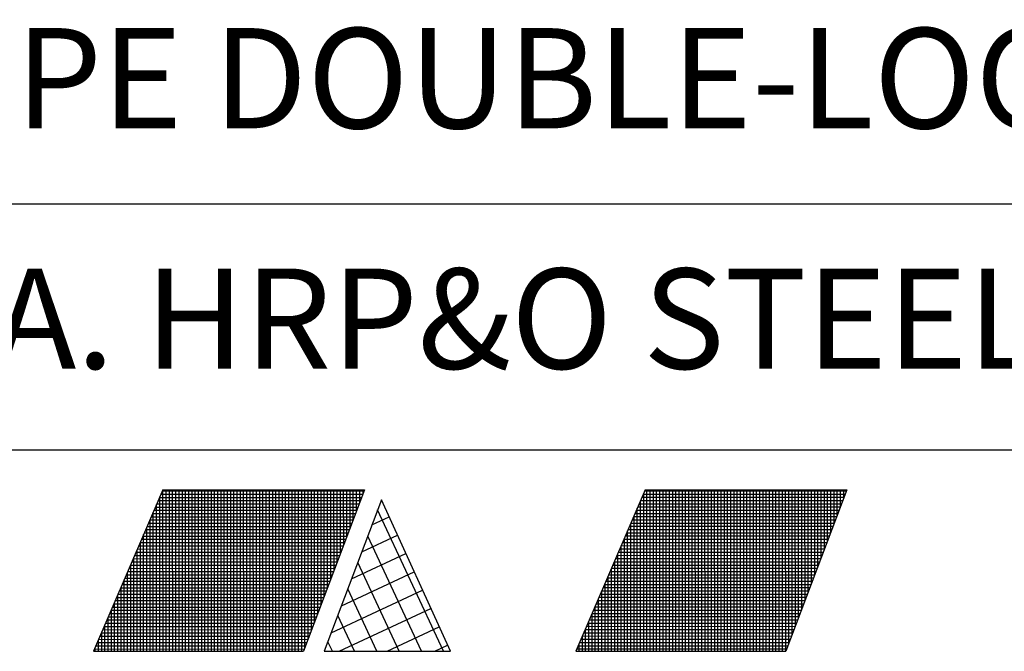
# Model space of a CAD drawing. Units: inches. Extents: x 46.7 to 58.9, y 130.5 to 139.9.
# Drawn here: x 54.5 to 55.6, y 131.7 to 132.4 of the extents above; entities that cross this region are included whole.
import ezdxf

# ---------------------------------------------------------------- set-up
doc = ezdxf.new("R2010")
doc.units = ezdxf.units.IN
doc.header["$LTSCALE"] = 0.75
doc.header["$MEASUREMENT"] = 0
doc.layers.add('dim', color=1, linetype='Continuous', lineweight=9)
doc.styles.add('STD', font='txt')

# ---------------------------------------------------------------- blocks, each defined once
blk = doc.blocks.new('*X12')
at = {"color": 0}
for p, q in [((5.3766, 6.5759), (5.4298, 6.6007)), ((5.5987, 6.1838), (5.3942, 6.6224)), ((5.3451, 6.4922), (5.4557, 6.5438)), ((5.5297, 6.1838), (5.3633, 6.5406)), ((5.3136, 6.4086), (5.4816, 6.4869)), ((5.4607, 6.1838), (5.3325, 6.4588)), ((5.2821, 6.3249), (5.5075, 6.43)), ((5.2505, 6.2412), (5.5334, 6.3731)), ((5.3918, 6.1838), (5.3017, 6.377)), ((5.3228, 6.1838), (5.2709, 6.2952)), ((5.2753, 6.1838), (5.5593, 6.3162)), ((5.4232, 6.1838), (5.5852, 6.2594)), ((5.2539, 6.1838), (5.2401, 6.2134)), ((5.571, 6.1838), (5.6111, 6.2025))]:
    blk.add_line(p, q, dxfattribs=at)
blk = doc.blocks.new('*X20')
at = {"color": 0}
for p, q in [((4.7289, 6.1838), (4.7288, 6.6838)), ((4.7389, 6.1838), (4.7388, 6.6838)), ((4.7489, 6.1838), (4.7488, 6.6838)), ((4.7589, 6.1838), (4.7588, 6.6838)), ((4.7689, 6.1838), (4.7688, 6.6838)), ((4.7789, 6.1838), (4.7788, 6.6838)), ((4.7889, 6.1838), (4.7888, 6.6838)), ((4.7989, 6.1838), (4.7988, 6.6838)), ((4.8089, 6.1838), (4.8088, 6.6838)), ((4.8189, 6.1838), (4.8188, 6.6838)), ((4.8289, 6.1838), (4.8288, 6.6838)), ((4.8389, 6.1838), (4.8388, 6.6838)), ((4.8489, 6.1838), (4.8488, 6.6838)), ((4.8589, 6.1838), (4.8588, 6.6838)), ((4.8689, 6.1838), (4.8688, 6.6838)), ((4.8789, 6.1838), (4.8788, 6.6838)), ((4.8889, 6.1838), (4.8888, 6.6838)), ((4.8989, 6.1838), (4.8988, 6.6838)), ((4.9089, 6.1838), (4.9088, 6.6838)), ((4.9189, 6.1838), (4.9188, 6.6838)), ((4.9289, 6.1838), (4.9288, 6.6838)), ((4.9389, 6.1838), (4.9388, 6.6838)), ((4.9489, 6.1838), (4.9488, 6.6838)), ((4.9589, 6.1838), (4.9588, 6.6838)), ((4.9689, 6.1838), (4.9688, 6.6838)), ((4.9789, 6.1838), (4.9788, 6.6838)), ((4.9889, 6.1838), (4.9888, 6.6838)), ((4.9989, 6.1838), (4.9988, 6.6838)), ((5.0089, 6.1838), (5.0088, 6.6838)), ((5.0189, 6.1838), (5.0188, 6.6838)), ((5.0289, 6.1838), (5.0288, 6.6838)), ((5.0389, 6.1838), (5.0388, 6.6838)), ((5.0489, 6.1838), (5.0488, 6.6838)), ((5.0589, 6.1838), (5.0588, 6.6838)), ((5.0689, 6.1838), (5.0688, 6.6838)), ((5.0789, 6.1838), (5.0788, 6.6838)), ((5.0889, 6.1838), (5.0888, 6.6838)), ((5.0989, 6.1838), (5.0988, 6.6838)), ((5.1089, 6.1838), (5.1088, 6.6838)), ((5.1189, 6.1838), (5.1188, 6.6838)), ((5.1289, 6.1838), (5.1288, 6.6838)), ((5.1389, 6.1838), (5.1388, 6.6838)), ((5.1489, 6.1838), (5.1488, 6.6838)), ((5.1589, 6.1838), (5.1588, 6.6838)), ((5.1689, 6.1948), (5.1688, 6.6838)), ((5.1789, 6.2213), (5.1788, 6.6838)), ((5.1889, 6.2478), (5.1888, 6.6838)), ((5.1989, 6.2744), (5.1988, 6.6838)), ((5.2089, 6.3009), (5.2088, 6.6838)), ((5.2189, 6.3274), (5.2188, 6.6838)), ((5.2289, 6.3539), (5.2288, 6.6838)), ((5.2389, 6.3805), (5.2388, 6.6838)), ((5.2489, 6.407), (5.2488, 6.6838)), ((5.2589, 6.4335), (5.2588, 6.6838)), ((5.2689, 6.46), (5.2688, 6.6838)), ((5.2789, 6.4866), (5.2788, 6.6838)), ((5.2889, 6.5131), (5.2888, 6.6838)), ((5.2989, 6.5396), (5.2988, 6.6838)), ((5.3089, 6.5661), (5.3088, 6.6838)), ((5.3188, 6.5926), (5.3188, 6.6838)), ((5.3288, 6.6192), (5.3288, 6.6838)), ((5.3388, 6.6457), (5.3388, 6.6838)), ((5.3488, 6.6722), (5.3488, 6.6838)), ((4.7184, 6.6608), (5.3446, 6.6609)), ((4.7189, 6.1838), (4.7188, 6.662)), ((4.7226, 6.6708), (5.3484, 6.6709)), ((4.7269, 6.6808), (5.3521, 6.6809)), ((4.7055, 6.6308), (5.3333, 6.6309)), ((4.7089, 6.1838), (4.7088, 6.6386)), ((4.7098, 6.6408), (5.337, 6.6409)), ((4.7141, 6.6508), (5.3408, 6.6509)), ((4.6926, 6.6008), (5.322, 6.6009)), ((4.6969, 6.6108), (5.3257, 6.6109)), ((4.6989, 6.1838), (4.6988, 6.6153)), ((4.7012, 6.6208), (5.3295, 6.6209)), ((4.6789, 6.1838), (4.6789, 6.5687)), ((4.6798, 6.5708), (5.3107, 6.5709)), ((4.6841, 6.5808), (5.3144, 6.5809)), ((4.6884, 6.5908), (5.3182, 6.5909)), ((4.6889, 6.1838), (4.6888, 6.592)), ((4.6669, 6.5408), (5.2994, 6.5409)), ((4.6689, 6.1838), (4.6689, 6.5453)), ((4.6712, 6.5508), (5.3031, 6.5509)), ((4.6755, 6.5608), (5.3069, 6.5609)), ((4.6498, 6.5008), (5.2843, 6.5009)), ((4.6541, 6.5108), (5.2881, 6.5109)), ((4.6583, 6.5208), (5.2918, 6.5209)), ((4.6589, 6.1838), (4.6589, 6.522)), ((4.6626, 6.5308), (5.2956, 6.5309)), ((4.6369, 6.4708), (5.273, 6.4709)), ((4.6389, 6.1838), (4.6389, 6.4754)), ((4.6412, 6.4808), (5.2767, 6.4809)), ((4.6455, 6.4908), (5.2805, 6.4909)), ((4.6489, 6.1838), (4.6489, 6.4987)), ((4.6241, 6.4408), (5.2617, 6.4409)), ((4.6283, 6.4508), (5.2654, 6.4509)), ((4.6289, 6.1838), (4.6289, 6.452)), ((4.6326, 6.4608), (5.2692, 6.4609)), ((4.6112, 6.4108), (5.2504, 6.4109)), ((4.6155, 6.4208), (5.2541, 6.4209)), ((4.6189, 6.1838), (4.6189, 6.4287)), ((4.6198, 6.4308), (5.2579, 6.4309)), ((4.5983, 6.3808), (5.2391, 6.3809)), ((4.5989, 6.1838), (4.5989, 6.3821)), ((4.6026, 6.3908), (5.2428, 6.3909)), ((4.6069, 6.4008), (5.2466, 6.4009)), ((4.6089, 6.1838), (4.6089, 6.4054)), ((4.5855, 6.3508), (5.2278, 6.3509)), ((4.5889, 6.1838), (4.5889, 6.3587)), ((4.5898, 6.3608), (5.2315, 6.3609)), ((4.5941, 6.3708), (5.2353, 6.3709)), ((4.5726, 6.3208), (5.2164, 6.3209)), ((4.5769, 6.3308), (5.2202, 6.3309)), ((4.5789, 6.1838), (4.5789, 6.3354)), ((4.5812, 6.3408), (5.224, 6.3409)), ((4.5589, 6.1838), (4.5589, 6.2888)), ((4.5598, 6.2908), (5.2051, 6.2909)), ((4.5641, 6.3008), (5.2089, 6.3009)), ((4.5683, 6.3108), (5.2127, 6.3109)), ((4.5689, 6.1838), (4.5689, 6.3121)), ((4.5469, 6.2608), (5.1938, 6.2609)), ((4.5489, 6.1838), (4.5489, 6.2654)), ((4.5512, 6.2708), (5.1976, 6.2709)), ((4.5555, 6.2808), (5.2014, 6.2809)), ((4.5341, 6.2308), (5.1825, 6.2309)), ((4.5383, 6.2408), (5.1863, 6.2409)), ((4.5389, 6.1838), (4.5389, 6.2421)), ((4.5426, 6.2508), (5.1901, 6.2509)), ((4.5189, 6.1838), (4.5189, 6.1955)), ((4.5212, 6.2008), (5.1712, 6.2009)), ((4.5255, 6.2108), (5.175, 6.2109)), ((4.5289, 6.1838), (4.5289, 6.2188)), ((4.5298, 6.2208), (5.1788, 6.2209)), ((4.5169, 6.1908), (5.1675, 6.1909))]:
    blk.add_line(p, q, dxfattribs=at)
blk = doc.blocks.new('*X22')
at = {"color": 0}
for p, q in [((6.2289, 6.1838), (6.2288, 6.6838)), ((6.2389, 6.1838), (6.2388, 6.6838)), ((6.2489, 6.1838), (6.2488, 6.6838)), ((6.2589, 6.1838), (6.2588, 6.6838)), ((6.2689, 6.1838), (6.2688, 6.6838)), ((6.2789, 6.1838), (6.2788, 6.6838)), ((6.2889, 6.1838), (6.2888, 6.6838)), ((6.2989, 6.1838), (6.2988, 6.6838)), ((6.3089, 6.1838), (6.3088, 6.6838)), ((6.3189, 6.1838), (6.3188, 6.6838)), ((6.3289, 6.1838), (6.3288, 6.6838)), ((6.3389, 6.1838), (6.3388, 6.6838)), ((6.3489, 6.1838), (6.3488, 6.6838)), ((6.3589, 6.1838), (6.3588, 6.6838)), ((6.3689, 6.1838), (6.3688, 6.6838)), ((6.3789, 6.1838), (6.3788, 6.6838)), ((6.3889, 6.1838), (6.3888, 6.6838)), ((6.3989, 6.1838), (6.3988, 6.6838)), ((6.4089, 6.1838), (6.4088, 6.6838)), ((6.4189, 6.1838), (6.4188, 6.6838)), ((6.4289, 6.1838), (6.4288, 6.6838)), ((6.4389, 6.1838), (6.4388, 6.6838)), ((6.4489, 6.1838), (6.4488, 6.6838)), ((6.4589, 6.1838), (6.4588, 6.6838)), ((6.4689, 6.1838), (6.4688, 6.6838)), ((6.4789, 6.1838), (6.4788, 6.6838)), ((6.4889, 6.1838), (6.4888, 6.6838)), ((6.4989, 6.1838), (6.4988, 6.6838)), ((6.5089, 6.1838), (6.5088, 6.6838)), ((6.5189, 6.1838), (6.5188, 6.6838)), ((6.5289, 6.1838), (6.5288, 6.6838)), ((6.5389, 6.1838), (6.5388, 6.6838)), ((6.5489, 6.1838), (6.5488, 6.6838)), ((6.5589, 6.1838), (6.5588, 6.6838)), ((6.5689, 6.1838), (6.5688, 6.6838)), ((6.5789, 6.1838), (6.5788, 6.6838)), ((6.5889, 6.1838), (6.5888, 6.6838)), ((6.5989, 6.1838), (6.5988, 6.6838)), ((6.6089, 6.1838), (6.6088, 6.6838)), ((6.6189, 6.1838), (6.6188, 6.6838)), ((6.6289, 6.1838), (6.6288, 6.6838)), ((6.6389, 6.1838), (6.6388, 6.6838)), ((6.6489, 6.1838), (6.6488, 6.6838)), ((6.6589, 6.1838), (6.6588, 6.6838)), ((6.6689, 6.208), (6.6688, 6.6838)), ((6.6789, 6.2346), (6.6788, 6.6838)), ((6.6889, 6.2611), (6.6888, 6.6838)), ((6.6989, 6.2876), (6.6988, 6.6838)), ((6.7089, 6.3141), (6.7088, 6.6838)), ((6.7189, 6.3407), (6.7188, 6.6838)), ((6.7289, 6.3672), (6.7288, 6.6838)), ((6.7389, 6.3937), (6.7388, 6.6838)), ((6.7489, 6.4202), (6.7488, 6.6838)), ((6.7589, 6.4468), (6.7588, 6.6838)), ((6.7689, 6.4733), (6.7688, 6.6838)), ((6.7789, 6.4998), (6.7788, 6.6838)), ((6.7889, 6.5263), (6.7888, 6.6838)), ((6.7989, 6.5529), (6.7988, 6.6838)), ((6.8089, 6.5794), (6.8088, 6.6838)), ((6.8188, 6.6059), (6.8188, 6.6838)), ((6.8288, 6.6324), (6.8288, 6.6838)), ((6.8388, 6.659), (6.8388, 6.6838)), ((6.2135, 6.6611), (6.8397, 6.6612)), ((6.2178, 6.6711), (6.8434, 6.6712)), ((6.2189, 6.1838), (6.2188, 6.6736)), ((6.222, 6.6811), (6.8472, 6.6812)), ((6.1989, 6.1838), (6.1988, 6.627)), ((6.2006, 6.6311), (6.8284, 6.6312)), ((6.2049, 6.6411), (6.8321, 6.6412)), ((6.2089, 6.1838), (6.2088, 6.6503)), ((6.2092, 6.6511), (6.8359, 6.6512)), ((6.1877, 6.6011), (6.8171, 6.6012)), ((6.1889, 6.1838), (6.1888, 6.6036)), ((6.192, 6.6111), (6.8208, 6.6112)), ((6.1963, 6.6211), (6.8246, 6.6212)), ((6.1749, 6.5711), (6.8058, 6.5712)), ((6.1789, 6.1838), (6.1789, 6.5803)), ((6.1792, 6.5811), (6.8095, 6.5812)), ((6.1835, 6.5911), (6.8133, 6.5912)), ((6.1577, 6.5311), (6.7907, 6.5312)), ((6.1589, 6.1838), (6.1589, 6.5337)), ((6.162, 6.5411), (6.7945, 6.5412)), ((6.1663, 6.5511), (6.7982, 6.5512)), ((6.1689, 6.1838), (6.1689, 6.557)), ((6.1706, 6.5611), (6.802, 6.5612)), ((6.1449, 6.5011), (6.7794, 6.5012)), ((6.1489, 6.1838), (6.1489, 6.5104)), ((6.1492, 6.5111), (6.7832, 6.5112)), ((6.1535, 6.5211), (6.7869, 6.5212)), ((6.132, 6.4711), (6.7681, 6.4712)), ((6.1363, 6.4811), (6.7718, 6.4812)), ((6.1389, 6.1838), (6.1389, 6.487)), ((6.1406, 6.4911), (6.7756, 6.4912)), ((6.1189, 6.1838), (6.1189, 6.4404)), ((6.1192, 6.4411), (6.7568, 6.4412)), ((6.1235, 6.4511), (6.7605, 6.4512)), ((6.1277, 6.4611), (6.7643, 6.4612)), ((6.1289, 6.1838), (6.1289, 6.4637)), ((6.1063, 6.4111), (6.7455, 6.4112)), ((6.1089, 6.1838), (6.1089, 6.4171)), ((6.1106, 6.4211), (6.7492, 6.4212)), ((6.1149, 6.4311), (6.753, 6.4312)), ((6.0935, 6.3811), (6.7342, 6.3812)), ((6.0977, 6.3911), (6.7379, 6.3912)), ((6.0989, 6.1838), (6.0989, 6.3937)), ((6.102, 6.4011), (6.7417, 6.4012)), ((6.0806, 6.3511), (6.7229, 6.3512)), ((6.0849, 6.3611), (6.7266, 6.3612)), ((6.0889, 6.1838), (6.0889, 6.3704)), ((6.0892, 6.3711), (6.7304, 6.3712)), ((6.0677, 6.3211), (6.7115, 6.3212)), ((6.0689, 6.1838), (6.0689, 6.3238)), ((6.072, 6.3311), (6.7153, 6.3312)), ((6.0763, 6.3411), (6.7191, 6.3412)), ((6.0789, 6.1838), (6.0789, 6.3471)), ((6.0549, 6.2911), (6.7002, 6.2912)), ((6.0589, 6.1838), (6.0589, 6.3004)), ((6.0592, 6.3011), (6.704, 6.3012)), ((6.0635, 6.3111), (6.7078, 6.3112)), ((6.042, 6.2611), (6.6889, 6.2612)), ((6.0463, 6.2711), (6.6927, 6.2712)), ((6.0489, 6.1838), (6.0489, 6.2771)), ((6.0506, 6.2811), (6.6965, 6.2812)), ((6.0289, 6.1838), (6.0289, 6.2305)), ((6.0292, 6.2311), (6.6776, 6.2312)), ((6.0335, 6.2411), (6.6814, 6.2412)), ((6.0377, 6.2511), (6.6852, 6.2512)), ((6.0389, 6.1838), (6.0389, 6.2538)), ((6.0163, 6.2011), (6.6663, 6.2012)), ((6.0189, 6.1838), (6.0189, 6.2071)), ((6.0206, 6.2111), (6.6701, 6.2112)), ((6.0249, 6.2211), (6.6739, 6.2212)), ((6.012, 6.191), (6.6626, 6.1912))]:
    blk.add_line(p, q, dxfattribs=at)
blk = doc.blocks.new('Bahwm3')
for p, q in [((5.65012, 2.14249), (11.09604, 2.14249)), ((6.83582, 1.90249), (11.09604, 1.90249)), ((7.48462, 1.86334), (7.41718, 1.706)), ((7.48462, 1.86334), (7.68129, 1.86334)), ((7.68129, 1.86334), (7.622, 1.706)), ((7.95507, 1.86334), (7.88763, 1.706)), ((7.95507, 1.86334), (8.15174, 1.86334)), ((8.15174, 1.86334), (8.09245, 1.706)), ((7.69786, 1.85375), (7.64218, 1.706)), ((7.76513, 1.706), (7.69786, 1.85375)), ((7.41718, 1.706), (7.622, 1.706)), ((7.64218, 1.706), (7.76513, 1.706)), ((7.88763, 1.706), (8.09245, 1.706))]:
    blk.add_line(p, q)
at = {"xscale": 0.3146834454631564, "yscale": 0.3146834454631564, "zscale": 0.3146834454631564}
for name in ['*X20', '*X22', '*X12']:
    blk.add_blockref(name, (5.99673, -0.23994), dxfattribs=at)

msp = doc.modelspace()

# ---------------------------------------------------------------- block references
at = {"xscale": 1.125, "yscale": 1.125, "zscale": 1.125}
msp.add_blockref('Bahwm3', (46.222, 129.8184), dxfattribs=at)

# ---------------------------------------------------------------- texts
at = {"layer": 'dim', "color": 7, "style": 'STD'}
for s, p in [('1-1/4" SCH80 PIPE DOUBLE-LOCK SPLICE-LOCK', (53.3814, 132.3114)), ('12 GA. HRP&O STEEL  ASTM A569', (54.1525, 132.0476))]:
    msp.add_text(s, height=0.11, dxfattribs=at).set_placement(p)

doc.saveas('drawing.dxf')
